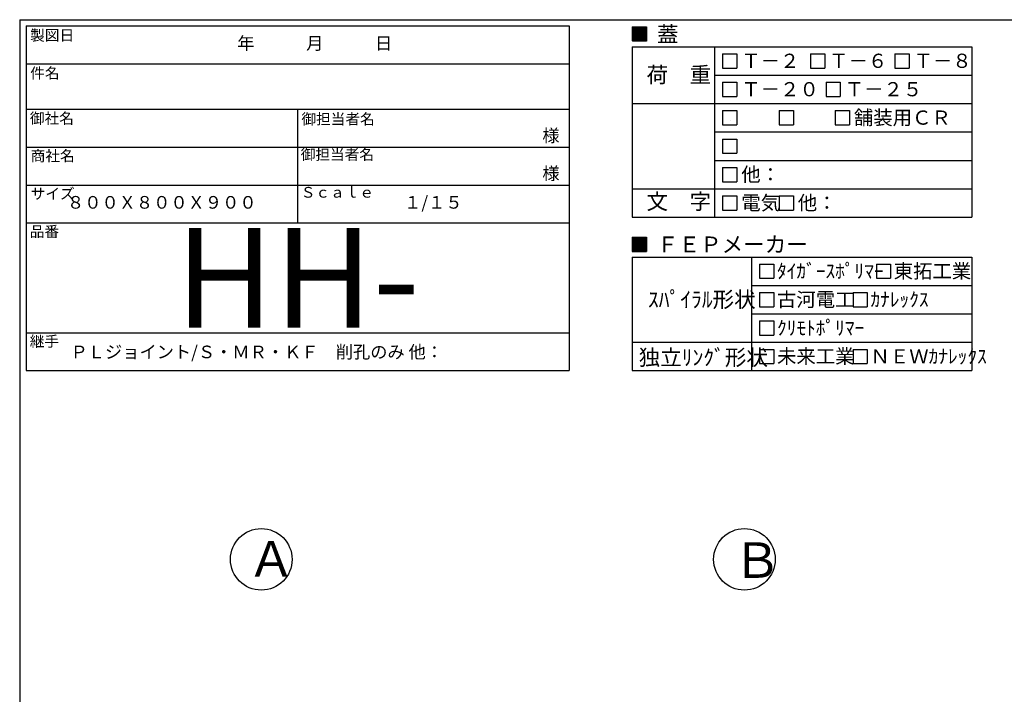
# Model space of a CAD drawing. Units: millimetres. Extents: x -3443 to 6340, y 229 to 4504.
# Drawn here: x 217 to 3335, y 2367 to 4504 of the extents above; entities that cross this region are included whole.
import ezdxf

# ---------------------------------------------------------------- set-up
doc = ezdxf.new("R2010")
doc.units = ezdxf.units.MM
doc.header["$LTSCALE"] = 4
doc.header["$MEASUREMENT"] = 0
for name, color, linetype in [('gaikei', 7, 'Continuous'), ('waku', 7, 'Continuous'), ('文字１', 7, 'Continuous')]:
    doc.layers.add(name, color=color, linetype=linetype)
doc.styles.add('BIGFONT', font='txt.shx', dxfattribs={"height": 50, "bigfont": 'bigfont.shx'})

msp = doc.modelspace()

# ---------------------------------------------------------------- hatches: boundary and pattern name
at = {"layer": 'waku'}
h = msp.add_hatch(dxfattribs=at)
h.set_pattern_fill('ANSI31', color=256)
h.set_pattern_definition([(45, (-9974.8044, 474.22188), (-0.0883883476, 0.0883883476), [])])
h.paths.add_polyline_path([(2202.3, 4481.4), (2157.3, 4481.4), (2157.3, 4436.4), (2202.3, 4436.4)])
h = msp.add_hatch(dxfattribs=at)
h.set_pattern_fill('ANSI31', color=256)
h.set_pattern_definition([(45, (-9974.8044, -191.99997), (-0.0883883476, 0.0883883476), [])])
h.paths.add_polyline_path([(2202.3, 3815.2), (2157.3, 3815.2), (2157.3, 3770.2), (2202.3, 3770.2)])

# ---------------------------------------------------------------- linework, layer by layer
at = {"layer": 'gaikei', "color": 150, "linetype": 'Continuous'}
msp.add_line((2467.9, 4183.6), (2467.9, 4183.6), dxfattribs=at)
at = {"layer": 'gaikei'}
for centre in [(982.3, 2794.4), (2512.3, 2794.4)]:
    msp.add_circle(centre, 97.5, dxfattribs=at)
at = {"layer": 'waku'}
for p, q in [((217.3, 4504.4), (6337.3, 4504.4)), ((217.3, 4504.4), (217.3, 229.4)), ((237.3, 4484.4), (237.3, 3554.4)), ((237.3, 4484.4), (237.3, 3554.4)), ((237.3, 4484.4), (237.3, 3392.4)), ((237.3, 4484.4), (1957.3, 4484.4)), ((237.3, 4484.4), (237.3, 3392.4)), ((237.3, 4484.4), (1957.3, 4484.4)), ((1957.3, 4484.4), (1957.3, 3392.4)), ((2157.3, 4418.6), (3232.3, 4418.6)), ((2157.3, 4418.6), (2157.3, 3878.6)), ((2418, 4418.6), (2418, 3878.6)), ((3232.3, 4418.6), (3232.3, 3878.6)), ((237.3, 4364.4), (1957.3, 4364.4)), ((237.3, 4364.4), (1957.3, 4364.4)), ((237.3, 4364.4), (1957.3, 4364.4)), ((237.3, 4364.4), (1957.3, 4364.4)), ((2418, 4328.6), (3232.3, 4328.6)), ((237.3, 4220.4), (1957.3, 4220.4)), ((237.3, 4220.4), (1957.3, 4220.4)), ((1097.3, 4220.4), (1097.3, 3860.4)), ((2157.3, 4238.6), (3232.3, 4238.6)), ((2418, 4148.6), (3232.3, 4148.6)), ((237.3, 4100.4), (1957.3, 4100.4)), ((2418, 4058.6), (3232.3, 4058.6)), ((237.3, 3980.4), (1957.3, 3980.4)), ((2157.3, 3968.6), (3232.3, 3968.6)), ((2157.3, 3878.6), (3232.3, 3878.6)), ((237.3, 3860.4), (1957.3, 3860.4)), ((237.3, 3860.4), (1957.3, 3860.4)), ((2157.3, 3752.4), (3232.3, 3752.4)), ((2157.3, 3752.4), (2157.3, 3392.4)), ((2535.1, 3752.4), (2535.1, 3392.4)), ((3232.3, 3752.4), (3232.3, 3392.4)), ((2535.1, 3662.4), (3232.3, 3662.4)), ((2535.1, 3572.4), (3232.3, 3572.4)), ((237.3, 3512.4), (1957.3, 3512.4)), ((2157.3, 3482.4), (3232.3, 3482.4)), ((237.3, 3392.4), (1957.3, 3392.4)), ((2157.3, 3392.4), (3232.3, 3392.4)), ((2157.3, 3392.4), (3232.3, 3392.4))]:
    msp.add_line(p, q, dxfattribs=at)
at = {"layer": '文字１'}
for p, q in [((2157.3, 4481.4), (2202.3, 4481.4)), ((2202.3, 4481.4), (2202.3, 4436.4)), ((2443.3, 4396.1), (2488.3, 4396.1)), ((2443.3, 4396.1), (2443.3, 4351.1)), ((2443.3, 4396.1), (2443.3, 4351.1)), ((2443.3, 4396.1), (2488.3, 4396.1)), ((2443.3, 4396.1), (2443.3, 4351.1)), ((2443.3, 4396.1), (2488.3, 4396.1)), ((2488.3, 4396.1), (2488.3, 4351.1)), ((2488.3, 4396.1), (2488.3, 4351.1)), ((2488.3, 4396.1), (2488.3, 4351.1)), ((2721.4, 4396.1), (2766.4, 4396.1)), ((2721.4, 4396.1), (2721.4, 4351.1)), ((2766.4, 4396.1), (2766.4, 4351.1)), ((2988.6, 4396.1), (3033.6, 4396.1)), ((2988.6, 4396.1), (2988.6, 4351.1)), ((3033.6, 4396.1), (3033.6, 4351.1)), ((2443.3, 4351.1), (2488.3, 4351.1)), ((2443.3, 4351.1), (2488.3, 4351.1)), ((2443.3, 4351.1), (2488.3, 4351.1)), ((2721.4, 4351.1), (2766.4, 4351.1)), ((2988.6, 4351.1), (3033.6, 4351.1)), ((2443.3, 4306.1), (2488.3, 4306.1)), ((2443.3, 4306.1), (2443.3, 4261.1)), ((2488.3, 4306.1), (2488.3, 4261.1)), ((2770.8, 4306.1), (2815.8, 4306.1)), ((2770.8, 4306.1), (2770.8, 4261.1)), ((2815.8, 4306.1), (2815.8, 4261.1)), ((2443.3, 4261.1), (2488.3, 4261.1)), ((2770.8, 4261.1), (2815.8, 4261.1)), ((2443.3, 4216.1), (2488.3, 4216.1)), ((2443.3, 4216.1), (2443.3, 4171.1)), ((2443.3, 4216.1), (2488.3, 4216.1)), ((2443.3, 4216.1), (2443.3, 4171.1)), ((2443.3, 4216.1), (2443.3, 4171.1)), ((2488.3, 4216.1), (2488.3, 4171.1)), ((2488.3, 4216.1), (2488.3, 4171.1)), ((2488.3, 4216.1), (2488.3, 4171.1)), ((2622.3, 4216.1), (2667.3, 4216.1)), ((2622.3, 4216.1), (2622.3, 4171.1)), ((2667.3, 4216.1), (2667.3, 4171.1)), ((2799.8, 4216.1), (2844.8, 4216.1)), ((2799.8, 4216.1), (2799.8, 4171.1)), ((2844.8, 4216.1), (2844.8, 4171.1)), ((2443.3, 4171.1), (2488.3, 4171.1)), ((2443.3, 4171.1), (2488.3, 4171.1)), ((2443.3, 4171.1), (2488.3, 4171.1)), ((2622.3, 4171.1), (2667.3, 4171.1)), ((2799.8, 4171.1), (2844.8, 4171.1)), ((2443.3, 4126.1), (2488.3, 4126.1)), ((2443.3, 4126.1), (2443.3, 4081.1)), ((2488.3, 4126.1), (2488.3, 4081.1)), ((2488.3, 4126.1), (2488.3, 4081.1)), ((2443.3, 4081.1), (2488.3, 4081.1)), ((2443.3, 4036.1), (2488.3, 4036.1)), ((2443.3, 4036.1), (2443.3, 3991.1)), ((2443.3, 4036.1), (2488.3, 4036.1)), ((2443.3, 4036.1), (2443.3, 3991.1)), ((2443.3, 4036.1), (2443.3, 3991.1)), ((2488.3, 4036.1), (2488.3, 3991.1)), ((2488.3, 4036.1), (2488.3, 3991.1)), ((2488.3, 4036.1), (2488.3, 3991.1)), ((2443.3, 3991.1), (2488.3, 3991.1)), ((2443.3, 3991.1), (2488.3, 3991.1)), ((2443.3, 3991.1), (2488.3, 3991.1)), ((2443.3, 3946.1), (2488.3, 3946.1)), ((2443.3, 3946.1), (2443.3, 3901.1)), ((2488.3, 3946.1), (2488.3, 3901.1)), ((2622.3, 3946.1), (2667.3, 3946.1)), ((2622.3, 3946.1), (2622.3, 3901.1)), ((2667.3, 3946.1), (2667.3, 3901.1)), ((2443.3, 3901.1), (2488.3, 3901.1)), ((2622.3, 3901.1), (2667.3, 3901.1)), ((2157.3, 3815.2), (2202.3, 3815.2)), ((2157.3, 3815.2), (2157.3, 3770.2)), ((2202.3, 3815.2), (2202.3, 3770.2)), ((2157.3, 3770.2), (2202.3, 3770.2)), ((2560.4, 3729.9), (2605.4, 3729.9)), ((2560.4, 3729.9), (2560.4, 3684.9)), ((2605.4, 3729.9), (2605.4, 3684.9)), ((2930, 3729.9), (2975, 3729.9)), ((2930, 3729.9), (2930, 3684.9)), ((2930, 3729.9), (2975, 3729.9)), ((2930, 3729.9), (2930, 3684.9)), ((2930, 3729.9), (2975, 3729.9)), ((2930, 3729.9), (2930, 3684.9)), ((2975, 3729.9), (2975, 3684.9)), ((2975, 3729.9), (2975, 3684.9)), ((2975, 3729.9), (2975, 3684.9)), ((2560.4, 3684.9), (2605.4, 3684.9)), ((2930, 3684.9), (2975, 3684.9)), ((2930, 3684.9), (2975, 3684.9)), ((2930, 3684.9), (2975, 3684.9)), ((2560.4, 3639.9), (2605.4, 3639.9)), ((2560.4, 3639.9), (2560.4, 3594.9)), ((2605.4, 3639.9), (2605.4, 3594.9)), ((2856.3, 3639.9), (2901.3, 3639.9)), ((2856.3, 3639.9), (2856.3, 3594.9)), ((2901.3, 3639.9), (2901.3, 3594.9)), ((2560.4, 3594.9), (2605.4, 3594.9)), ((2856.3, 3594.9), (2901.3, 3594.9)), ((2560.4, 3549.9), (2605.4, 3549.9)), ((2560.4, 3549.9), (2560.4, 3504.9)), ((2605.4, 3549.9), (2605.4, 3504.9)), ((2560.4, 3504.9), (2605.4, 3504.9)), ((2560.4, 3459.9), (2605.4, 3459.9)), ((2560.4, 3459.9), (2560.4, 3414.9)), ((2605.4, 3459.9), (2605.4, 3414.9)), ((2856.3, 3459.9), (2901.3, 3459.9)), ((2856.3, 3459.9), (2856.3, 3414.9)), ((2901.3, 3459.9), (2901.3, 3414.9)), ((2560.4, 3414.9), (2605.4, 3414.9)), ((2856.3, 3414.9), (2901.3, 3414.9))]:
    msp.add_line(p, q, dxfattribs=at)

# ---------------------------------------------------------------- texts
at = {"layer": '文字１', "style": 'BIGFONT'}
for s, insert, char_height, width, attachment_point in [('蓋', (2235.4, 4483.5), 50, 826.541, 1), ('製図日', (250.6, 4471.9), 34, 139.196, 1), ('\u3000\u3000年\u3000\u3000\u3000月\u3000\u3000\u3000日', (1097.3, 4424.4), 40, 870, 5), ('Ｔ－２', (2502.4, 4396.6), 45, 743.887, 1), ('Ｔ－６', (2780.5, 4396.6), 45, 743.887, 1), ('Ｔ－８', (3047.7, 4396.6), 45, 743.887, 1), ('件名', (250.6, 4351.9), 34, 81.36, 1), ('荷\u3000重', (2202.3, 4354.8), 50, 826.541, 1), ('Ｔ－２０', (2502.4, 4306.6), 45, 743.887, 1), ('Ｔ－２５', (2829.9, 4306.6), 45, 743.887, 1), ('御社名', (249.6, 4208.9), 34, 136.29, 1), ('御担当者名', (1109.5, 4206.7), 34, 236.413, 1), ('舗装用ＣＲ', (2858.9, 4216.6), 45, 743.887, 1), ('様', (1872.3, 4157.2), 40, 143.449, 1), ('商社名', (252.2, 4089.9), 34, 138.199, 1), ('御担当者名', (1107.3, 4094.4), 34, 236.413, 1), ('様', (1872.3, 4037.2), 40, 143.449, 1), ('他：', (2502.4, 4036.6), 45, 743.887, 1), ('サイズ', (252.2, 3969.9), 34, 138.199, 1), ('Ｓｃａｌｅ', (1107.3, 3974.4), 34, 236.413, 1), ('文\u3000字', (2202.3, 3953.3), 50, 826.541, 1), ('８００Ｘ８００Ｘ９００', (667.3, 3920.4), 40, 660.224, 5), ('１/１５', (1527.3, 3920.4), 40, 372.574, 5), ('電気', (2502.4, 3946.6), 45, 743.887, 1), ('他：', (2681.4, 3946.6), 45, 743.887, 1), ('品番', (249.2, 3850.2), 34, 171.496, 1), ('品番', (249.2, 3850.2), 34, 171.496, 1), ('ＦＥＰメーカー', (2235.4, 3817.3), 50, 826.541, 1), ('ﾀｲｶﾞｰｽﾎﾟﾘﾏｰ', (2615.4, 3730.3), 45, 743.887, 1), ('東拓工業', (2985, 3730.3), 45, 743.887, 1), ('ｽﾊﾟｲﾗﾙ形状', (2206.9, 3642.7), 50, 826.541, 1), ('古河電工', (2615.4, 3640.3), 45, 743.887, 1), ('ｶﾅﾚｯｸｽ', (2911.3, 3640.3), 45, 743.887, 1), ('ｸﾘﾓﾄﾎﾟﾘﾏｰ', (2615.4, 3550.3), 45, 743.887, 1), ('継手', (249.2, 3502.2), 34, 267.912, 1), ('ＰＬジョイント/Ｓ・ＭＲ・ＫＦ\u3000削孔のみ 他：', (378.3, 3471.6), 40, 1544.57, 1), ('独立ﾘﾝｸﾞ形状', (2177.4, 3459.2), 50, 826.541, 1), ('未来工業', (2615.4, 3460.3), 45, 743.887, 1), ('ＮＥＷｶﾅﾚｯｸｽ', (2911.3, 3460.3), 45, 743.887, 1), ('Ａ', (937.3, 2852), 112.5, 234.509, 1), ('Ｂ', (2475.9, 2848.3), 112.5, 357.347, 1)]:
    msp.add_mtext(s, dxfattribs=dict(at, insert=insert, char_height=char_height, width=width, attachment_point=attachment_point))
at = {"layer": '文字１', "insert": (1097.3, 3686.4), "char_height": 315, "attachment_point": 5, "style": 'BIGFONT'}
msp.add_mtext_dynamic_manual_height_columns('{\\fMS Gothic|b1|i0|c128|p49;HH-}', width=1687.392, gutter_width=1312.5, heights=[0], dxfattribs=at)

doc.saveas('drawing.dxf')
